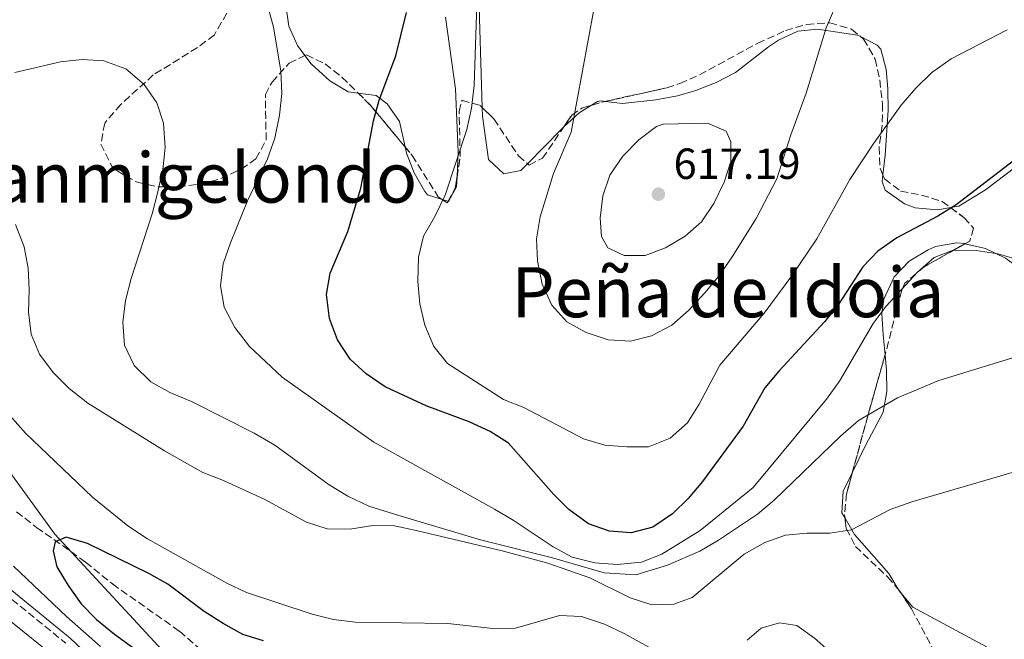
# Model space of a CAD drawing. Units: metres. Extents: x 580133 to 583592, y 4731210 to 4733563.
# Drawn here: x 581583 to 581809, y 4732281 to 4732423 of the extents above; entities that cross this region are included whole.
import ezdxf
from ezdxf.enums import TextEntityAlignment as Align

# ---------------------------------------------------------------- set-up
doc = ezdxf.new("R2010")
doc.units = ezdxf.units.M
doc.header["$MEASUREMENT"] = 0
doc.linetypes.add('DGN Style 3', pattern=[2.435890702152634, 1.739921930109024, -0.6959687720436097])
for name, color, linetype, lineweight in [('Barranco lineal', 142, 'DGN Style 3', 13), ('Camino', 7, 'DGN Style 3', 0), ('Cota de punto acotado terreno', 7, 'Continuous', 0), ('Curva de nivel directora', 30, 'Continuous', 30), ('Curva de nivel intermedia', 30, 'Continuous', 0), ('Límite de Concejo', 7, 'Continuous', 0), ('Línea de cambio de uso (parcela vista)', 92, 'Continuous', 0), ('Margen derecho', 7, 'Continuous', 0), ('Punto acotado terreno (símbolo)', 7, 'Continuous', 0), ('Texto de Área (paraje) menor', 7, 'Continuous', 0), ('Zona arbolada', 92, 'DGN Style 3', 0)]:
    doc.layers.add(name, color=color, linetype=linetype, lineweight=lineweight)
doc.styles.add('Style-Arial', font='arial.ttf')

# ---------------------------------------------------------------- blocks, each defined once
blk = doc.blocks.new('5PATER')
at = {"layer": 'Punto acotado terreno (símbolo)', "linetype": 'Continuous', "lineweight": 0}
h = blk.add_hatch(color=51, dxfattribs=at)
edge = h.paths.add_edge_path()
edge.add_ellipse((0, 0), major_axis=(-0.1095731443231308, -0.1110710700762829), ratio=0.9994222409660317, start_angle=0, end_angle=360)

msp = doc.modelspace()

# ---------------------------------------------------------------- linework, layer by layer
at = {"layer": 'Barranco lineal', "color": 142, "linetype": 'DGN Style 3', "lineweight": 13}
msp.add_polyline3d([(581581.8399999999, 4732309.949999999, 577.8300000000017), (581586.4699999997, 4732306.359999999, 577.2400000000052), (581590.4000000004, 4732303.57, 576.0399999999936), (581594.3200000003, 4732300.82, 574.3099999999977), (581597.7000000002, 4732298.359999999, 573.4100000000036), (581603.8799999999, 4732293.350000001, 573.9600000000064), (581619.2800000003, 4732282.49, 572.8600000000006), (581625.75, 4732276.91, 572.320000000007), (581629.9800000004, 4732274.289999999, 571.5599999999977), (581634.3799999999, 4732272.680000001, 570), (581634.5199999996, 4732272.630000001, 569.9499999999971), (581639.6900000004, 4732271.49, 567.1600000000036), (581642.7100000001, 4732270.779999999, 565.5), (581647.4299999997, 4732269.449999999, 564.8600000000006)], dxfattribs=at)
at = {"layer": 'Camino', "color": 7, "linetype": 'DGN Style 3', "lineweight": 0}
msp.add_polyline3d([(581578.9100000005, 4732291.33, 581.5), (581593.1599999998, 4732279.74, 581.5)], dxfattribs=at)
at = {"layer": 'Curva de nivel directora', "color": 30, "linetype": 'Continuous', "lineweight": 30, "flags": 128}
for points, elevation in [([(581818.8300000004, 4732396.600000001), (581797.7500000005, 4732380.5), (581793.5199999993, 4732377.840000001), (581784.1299999993, 4732372.869999999), (581779.7899999986, 4732369.800000001), (581776.2999999993, 4732366.220000002), (581770.66, 4732357.480000001), (581767.5300000008, 4732353.58), (581756.9999999986, 4732342.27), (581753.8099999991, 4732338.420000001), (581748.8400000002, 4732329.600000001), (581739.4399999991, 4732316.869999999), (581736.1599999999, 4732312.980000002), (581732.6100000006, 4732309.460000002), (581728.0599999997, 4732306.37), (581723.0700000008, 4732305.119999999), (581718.0799999996, 4732305.449999999), (581713.2999999986, 4732307.140000002), (581708.7599999988, 4732310.430000001), (581705.2599999986, 4732314.000000002), (581694.9000000008, 4732325.74), (581690.6799999987, 4732328.420000001), (581685.8700000006, 4732330.62), (581676.0000000001, 4732334.320000002), (581666.5799999988, 4732338.650000001), (581662.1599999998, 4732341.630000001), (581658.4899999996, 4732345.020000001), (581655.6199999996, 4732349.410000001), (581653.76, 4732354.359999999), (581653.0499999992, 4732359.830000003), (581653.9500000001, 4732364.750000001), (581658.0000000001, 4732374.310000001), (581660.9699999985, 4732384.289999999), (581663.8699999999, 4732399.730000001), (581665.1999999997, 4732404.550000001), (581668.9999999995, 4732414.740000002), (581671.4699999995, 4732424.630000002)], 600.0000000000001), ([(581638.6300000001, 4732280.279999999), (581633.8600000002, 4732281.770000001), (581629.3099999994, 4732284.270000001), (581624.9399999996, 4732287.060000001), (581616.6000000001, 4732293.33), (581612.2500000005, 4732295.78), (581598.1699999989, 4732302.680000001), (581593.2800000005, 4732304.080000003), (581590.699999999, 4732303.010000001), (581590.2400000007, 4732300.95), (581591.1300000002, 4732297.310000001), (581593.6799999984, 4732293.010000001), (581596.7000000003, 4732288.790000001), (581600.2400000008, 4732285.17), (581604.3499999992, 4732281.850000001), (581616.8899999985, 4732272.7)], 575.0000000000001)]:
    msp.add_lwpolyline(points, dxfattribs=dict(at, elevation=elevation))
at = {"layer": 'Curva de nivel intermedia', "color": 30, "linetype": 'Continuous', "lineweight": 0, "flags": 128}
for points, elevation in [([(581636.870000001, 4732436.189999999), (581640.8600000008, 4732421.319999999), (581642.5400000017, 4732411.220000001), (581642.8400000011, 4732406.07), (581642.2700000012, 4732401.100000001), (581641.1800000004, 4732395.76), (581639.5399999998, 4732391.039999999), (581634.950000001, 4732381.42), (581631.0100000004, 4732371.74), (581629.3499999996, 4732366.92), (581628.7500000006, 4732361.890000001), (581629.5900000011, 4732356.960000002), (581632.0400000007, 4732352.289999999), (581635.3800000001, 4732347.88), (581642.9100000005, 4732340.869999998), (581663.9600000014, 4732325.899999999), (581691.6799999999, 4732310.519999999), (581696.0000000005, 4732308), (581705.1400000001, 4732301.869999999), (581709.5500000002, 4732299.52), (581714.7300000013, 4732298.239999999), (581719.85, 4732297.850000001), (581725.4700000014, 4732298.349999999), (581730.1299999994, 4732300.17), (581738.9299999994, 4732305.66), (581751.1300000012, 4732315.51), (581767.98, 4732335.83), (581770.9700000007, 4732339.920000001), (581778.6500000008, 4732353.180000001), (581781.6400000014, 4732357.179999999), (581788.9000000014, 4732365.029999998), (581792.6600000008, 4732368.33), (581797.0700000009, 4732370.050000001)], 595.0000000000001), ([(581715.8300000011, 4732432.449999998), (581709.2900000009, 4732397.179999999), (581705.2400000007, 4732387.659999999), (581702.1900000019, 4732377.730000001), (581701.3300000014, 4732372.619999999), (581701.5400000014, 4732367.63), (581702.6600000013, 4732362.21), (581704.8200000006, 4732357.42), (581708.3000000007, 4732353.609999998), (581712.7300000008, 4732351.099999999), (581717.7700000012, 4732349.429999999), (581722.9099999998, 4732349.119999998), (581727.7500000012, 4732350.359999998), (581732.3899999993, 4732352.84), (581736.3200000009, 4732356.26), (581740.0100000012, 4732360.220000001), (581743.240000001, 4732364.05), (581746.2800000008, 4732368.52), (581751.8100000008, 4732377.289999999), (581756.5200000004, 4732386.430000001), (581759.7800000014, 4732396.560000001), (581763.2800000017, 4732406.09), (581767.8500000003, 4732421.109999999), (581769.9100000013, 4732425.77)], 609.9999999999999), ([(581809.4500000017, 4732420.689999999), (581796.6100000005, 4732413.980000001), (581792.1600000003, 4732410.890000001), (581788.5100000001, 4732407.309999999), (581785.1500000008, 4732403.34), (581778.8400000008, 4732394.67), (581773.3100000009, 4732386.300000001), (581765.7400000005, 4732372.65), (581759.9600000002, 4732364.17), (581753.61, 4732355.609999999), (581743.4800000002, 4732343.649999999), (581738.6800000012, 4732334.63), (581736.0100000004, 4732330.41), (581732.0600000006, 4732326.859999998), (581727.0700000017, 4732324.890000002), (581722.0700000017, 4732324.869999999), (581717.0200000001, 4732325.26), (581712.1600000008, 4732326.720000001), (581698.4000000011, 4732333.92), (581693.7499999997, 4732335.75), (581680.8500000006, 4732344.039999999), (581677.7300000001, 4732347.949999999), (581675.6500000014, 4732352.849999999), (581674.5300000015, 4732357.720000001), (581674.050000001, 4732362.82), (581674.1900000018, 4732368.42), (581675.3800000009, 4732373.279999998), (581677.9900000016, 4732377.8), (581680.3200000006, 4732382.669999998), (581685.2800000005, 4732397.800000001), (581686.3900000014, 4732402.67), (581687.0100000006, 4732407.880000001), (581687.7100000002, 4732428.850000001)], 605.0000000000001), ([(581581.4400000008, 4732410.91), (581591.9200000016, 4732413.34), (581596.9000000015, 4732413.84), (581601.9000000015, 4732413.560000001), (581606.9599999998, 4732411.699999999), (581611.1500000008, 4732408.09), (581614.07, 4732403.939999999), (581615.6400000014, 4732399.2), (581615.980000001, 4732393.59), (581615.4400000002, 4732388.609999999), (581614.3400000003, 4732383.489999998), (581613.0000000015, 4732378.369999998), (581608.1800000002, 4732363.56), (581606.8800000015, 4732358.449999998), (581606.3099999994, 4732353.48), (581606.6800000004, 4732348.199999999), (581608.8999999999, 4732343.539999999), (581612.6999999997, 4732339.779999999), (581617.0600000006, 4732337.34), (581622.0700000018, 4732335.300000001), (581636.4500000008, 4732328.009999999), (581641.2000000007, 4732325.269999999), (581653.6500000005, 4732316.100000001), (581657.940000002, 4732313.539999999), (581662.8300000004, 4732311.259999999), (581669.440000002, 4732309.189999999), (581688.420000001, 4732303.51)], 590.0000000000001), ([(581726.3099999996, 4732368.819999999), (581721.4600000014, 4732368.859999999), (581717.7000000018, 4732370.609999999), (581716.2800000003, 4732373.189999999), (581715.9699999996, 4732377.369999999), (581716.5400000018, 4732382.539999999), (581718.1800000002, 4732387.269999999), (581721.1600000019, 4732391.67), (581724.85, 4732395.390000001), (581728.88, 4732398.480000001), (581730.4300000012, 4732398.989999999), (581740.6000000013, 4732399.2), (581744.9000000019, 4732397.390000001), (581745.9600000012, 4732394.92), (581745.9800000014, 4732390.390000001), (581744.4300000002, 4732385.640000002), (581742.070000002, 4732380.739999999), (581739.1999999998, 4732376.56), (581735.4699999993, 4732373.23), (581730.980000001, 4732370.59), (581726.3099999996, 4732368.819999999)], 615), ([(581817.9500000019, 4732321.09), (581787.54, 4732312.220000001), (581782.6100000015, 4732310.439999999), (581773.6799999997, 4732305.77), (581768.730000001, 4732305.05), (581763.5099999997, 4732305.029999999), (581758.5300000019, 4732304.56), (581753.7500000009, 4732302.850000001), (581749.0599999992, 4732300.17), (581737.100000001, 4732290.25), (581732.8699999999, 4732288.71), (581727.8600000008, 4732288.59), (581722.8700000019, 4732290.149999999), (581713.5600000002, 4732294.77), (581703.9100000008, 4732298.160000001), (581693.7300000017, 4732300.91), (581673.6599999998, 4732305.640000001), (581668.7200000001, 4732306.690000001), (581663.72, 4732306.750000001), (581658.4299999994, 4732305.949999998), (581653.2000000012, 4732305.99), (581648.4400000003, 4732307.529999998), (581638.8899999994, 4732312.77), (581629.4099999999, 4732317.15), (581624.6400000001, 4732318.960000001), (581615.8800000004, 4732323.930000001), (581598.2000000002, 4732334.909999999), (581593.950000001, 4732338.269999999), (581590.2899999998, 4732341.91), (581587.1600000006, 4732346.13), (581585.2300000016, 4732350.739999999), (581584.6100000002, 4732355.8), (581584.7700000012, 4732360.939999998), (581584.5200000008, 4732365.939999999), (581583.6, 4732370.849999999), (581581.6100000006, 4732375.930000001)], 585), ([(581797.0700000009, 4732370.050000001), (581802.3600000015, 4732369.99), (581807.3000000013, 4732369.199999999), (581812.1300000015, 4732367.859999998)], 595.0000000000001), ([(581688.420000001, 4732303.51), (581704.9700000002, 4732299.369999997), (581716.8800000015, 4732295.880000001), (581724.1600000015, 4732295.460000001), (581731.4300000003, 4732297.689999999), (581738.8700000013, 4732300.880000001), (581743.1699999995, 4732303.439999998), (581752.1399999993, 4732309.369999998), (581755.9600000015, 4732312.59), (581771.1500000019, 4732327.279999998), (581775.3099999991, 4732330.880000002), (581784.2900000003, 4732336.140000001), (581793.7500000016, 4732340.109999998), (581814.2000000014, 4732346.38)], 590.0000000000001), ([(581580.4100000004, 4732332.02), (581583.9400000019, 4732327.980000001), (581599.310000001, 4732313.279999999), (581607.3900000012, 4732306.679999999), (581611.9300000009, 4732303.749999999), (581630.1800000012, 4732293.509999999), (581634.7200000008, 4732291.41), (581649.7700000004, 4732286.42), (581654.7100000001, 4732285.159999998), (581659.6699999998, 4732284.550000001), (581680.9600000001, 4732284.26), (581691.3100000012, 4732283.119999998), (581696.49, 4732283.189999999), (581706.6399999999, 4732286.09), (581711.6500000012, 4732285.880000001), (581716.9599999997, 4732284.100000001), (581721.4800000016, 4732281.970000002), (581730.61, 4732276.88)], 580.0000000000001), ([(581601.1200000015, 4732279.019999999), (581593.3400000008, 4732285.880000001), (581581.1900000004, 4732297.409999999)], 580.0000000000001), ([(581577.2800000011, 4732287.359999998), (581593.6700000018, 4732274.119999999), (581601.3400000005, 4732267.21), (581612.2999999997, 4732256.4), (581628.7500000006, 4732242.119999998), (581636.0700000008, 4732234.560000001), (581639.9000000019, 4732231.159999999), (581654.6400000007, 4732216.500000001), (581662.1399999997, 4732208.349999999), (581662.6900000018, 4732208.199999999), (581668.6799999998, 4732196.750000001), (581672.2400000005, 4732186.399999999)], 585), ([(581749.7099999996, 4732280.409999999), (581752.9400000017, 4732283.179999998), (581757.1600000019, 4732284.430000001), (581761.1200000002, 4732283.84), (581765.1700000004, 4732280.930000001), (581769.0700000008, 4732277.420000001)], 580.0000000000001)]:
    msp.add_lwpolyline(points, dxfattribs=dict(at, elevation=elevation))
at = {"layer": 'Límite de Concejo', "color": 7, "linetype": 'Continuous', "lineweight": 0}
msp.add_polyline3d([(581659.8099999987, 4732232.540000001, 580.3200000000002), (581658.4100000003, 4732233.76, 580.35), (581634.4200000018, 4732257.550000001, 578.02), (581590.6400000006, 4732304.800000001, 575.88), (581567.0799999982, 4732337.220000001, 579.09), (581543.1499999985, 4732368.380000001, 579.46), (581524.0700000003, 4732397.050000001, 581.25), (581511.0300000012, 4732419.34, 583.77), (581497.6400000006, 4732451.66, 587.4), (581492.620000001, 4732472.029999999, 590.9), (581487.2699999996, 4732487.32, 592.63), (581478.5799999982, 4732519.32, 595.61), (581473.9899999984, 4732534.869999999, 596.1800000000002), (581472.3099999987, 4732538.279999999, 596.08), (581469.9699999989, 4732543.32, 595.74), (581465.9400000013, 4732553.550000001, 594.65)], dxfattribs=at)
at = {"layer": 'Línea de cambio de uso (parcela vista)', "color": 92, "linetype": 'Continuous', "lineweight": 0, "extrusion": (-0.08163286430767548, -0.1479468998556498, 0.9856205102817346), "elevation": -747029.1872753692, "flags": 128}
msp.add_lwpolyline([(-1776941.29337209, 4361015.940361753), (-1776942.958032414, 4361012.978367447), (-1776944.467796264, 4361008.388311934)], dxfattribs=at)
at = {"layer": 'Línea de cambio de uso (parcela vista)', "color": 92, "linetype": 'Continuous', "lineweight": 0, "extrusion": (-0.630390271935333, 0.5535164857535416, 0.5442679533541785), "elevation": 2253089.549150227, "flags": 128}
msp.add_lwpolyline([(-3939918.447489289, -1461029.952411559), (-3939917.686879438, -1461030.100698965), (-3939906.598554357, -1461031.195331798)], dxfattribs=at)
at = {"layer": 'Línea de cambio de uso (parcela vista)', "color": 92, "linetype": 'Continuous', "lineweight": 0, "extrusion": (-0.07788484129713777, 0.02406133258238461, 0.9966719639733425), "elevation": 69165.89698748353, "flags": 128}
msp.add_lwpolyline([(-4693223.587493504, -838244.7383338794), (-4693223.587493505, -838246.1687130625)], dxfattribs=at)
at = {"layer": 'Línea de cambio de uso (parcela vista)', "color": 92, "linetype": 'Continuous', "lineweight": 0, "extrusion": (0.08189008536554664, -0.1520104357138084, 0.9849806299379301), "elevation": -671141.5191323, "flags": 128}
msp.add_lwpolyline([(2756583.334407258, 3831955.12034931), (2756583.367195683, 3831954.245822856), (2756583.539370622, 3831953.447745071)], dxfattribs=at)
at = {"layer": 'Línea de cambio de uso (parcela vista)', "color": 92, "linetype": 'Continuous', "lineweight": 0}
for points in [[(581688.8410999998, 4732402.846000001, 606.6698000000034), (581688.0099999999, 4732431.130000001, 605.679999999993), (581687.9900000002, 4732440.680000001, 606), (581688.7699999996, 4732445.640000001, 606.2899999999936), (581690.7800000003, 4732450.380000001, 606.4799999999959), (581693.3700000001, 4732454.640000001, 606.6600000000036), (581704.6600000003, 4732471.050000001, 607.929999999993), (581709.4000000004, 4732479.730000001, 608.75), (581711.3700000001, 4732482.560000001, 609.029999999999), (581715.5800000001, 4732485.279999999, 609.3800000000047), (581717.8200000003, 4732486.02, 609.5800000000017), (581722.8399999999, 4732487.039999999, 610.6699999999983), (581729.0199999996, 4732486.77, 611.7700000000041), (581733.8300000001, 4732485.619999999, 612.3099999999977), (581734.3300000001, 4732485.210000001, 612.320000000007), (581733.9100000003, 4732480.9, 612.320000000007), (581729.3499999996, 4732471.130000001, 612.320000000007), (581725.8496000003, 4732464.488299999, 611.6928999999947)], [(581648.1250999998, 4732414.803200001, 597.3782000000066), (581646.4400000004, 4732417.050000001, 597.1999999999971), (581644.4100000003, 4732421.539999999, 596.9900000000052), (581643.5, 4732428.050000001, 597.1399999999994)], [(581680.4000000004, 4732423.609999999, 601.9100000000036), (581682.7400000002, 4732407.100000001, 602.4600000000064), (581683.3600000005, 4732392.75, 604.1000000000058), (581683.0661000004, 4732386.886800001, 604.494200000001)], [(581775.7807, 4732419.108700001, 609.2287999999971), (581775.1100000005, 4732419.449999999, 609.3600000000006), (581765.8799999999, 4732420.84, 610.9799999999959), (581761.3700000001, 4732420.4, 611.7700000000041), (581756.9199999999, 4732418.279999999, 612.6600000000036), (581754.6299999999, 4732416.800000001, 612.8600000000006), (581747.04, 4732410.890000001, 612.8600000000006), (581742.5899999999, 4732408.560000001, 612.8600000000006), (581737.9400000004, 4732406.76, 612.8600000000006), (581733.7100000001, 4732405.529999999, 612.8600000000006), (581728.7800000003, 4732404.58, 612.6000000000058), (581721.0800000001, 4732403.77, 611.7700000000041), (581717.2133999999, 4732404.2368, 611.4042999999947)], [(581780.8872999996, 4732387.390100001, 602.3255000000064), (581781.4100000003, 4732391.9, 603.5500000000029), (581782.0999999996, 4732402.230000001, 605.1999999999971), (581782.0199999996, 4732407.15, 606.029999999999), (581781.6399999997, 4732411.560000001, 606.8399999999965), (581780.4299999997, 4732416.199999999, 608.2200000000012), (581779.6100000005, 4732417.16, 608.4799999999959), (581775.7807, 4732419.108700001, 609.2287999999971)], [(581660.3195000002, 4732406.161800001, 599.1987999999983), (581658.0499999998, 4732406.460000001, 598.6199999999953), (581653.8499999996, 4732408.970000001, 598.0200000000041), (581649.5599999996, 4732412.890000001, 597.529999999999), (581648.1250999998, 4732414.803200001, 597.3782000000066)], [(581671.1095000004, 4732393.791999999, 601.7505999999995), (581669.8499999996, 4732399.600000001, 600.820000000007), (581666.9900000002, 4732403.699999999, 600.5099999999948), (581664.5199999996, 4732405.609999999, 600.2700000000041), (581660.3195000002, 4732406.161800001, 599.1987999999983)], [(581717.2133999999, 4732404.2368, 611.4042999999947), (581716.1100000005, 4732404.369999999, 611.3000000000029), (581715.3399999999, 4732404.189999999, 611.2200000000012), (581713.9678999997, 4732403.3519, 610.9805000000051)], [(581699.2662000004, 4732389.910900001, 608.6616999999969), (581697.7300000004, 4732388.34, 608.4799999999959), (581693.8499999996, 4732387.609999999, 608.4799999999959), (581690.2599999999, 4732390.91, 607.3899999999994), (581688.9000000004, 4732400.84, 606.7400000000052), (581688.8410999998, 4732402.846000001, 606.6698000000034)], [(581679.6545000002, 4732381.706599999, 604.5262999999978), (581676.3099999996, 4732382.74, 604.2400000000052), (581675.6399999997, 4732383.539999999, 604.1000000000058), (581673.1799999997, 4732387.84, 603.070000000007), (581671.4199999999, 4732392.359999999, 601.9799999999959), (581671.1095000004, 4732393.791999999, 601.7505999999995)], [(581811.4299999997, 4732389.230000001, 599.1100000000006), (581804.4600000001, 4732383.939999999, 599.3000000000029), (581798.3899999997, 4732380.180000001, 599.7200000000012), (581796.4570000004, 4732379.8278, 600.1441999999952)], [(581683.0661000004, 4732386.886800001, 604.494200000001), (581682.9500000002, 4732384.57, 604.6499999999943), (581681.0999999996, 4732381.26, 604.6499999999943), (581681.0165999997, 4732381.285800001, 604.6429000000062)], [(581796.4570000004, 4732379.8278, 600.1441999999952), (581793.5599999996, 4732379.300000001, 600.779999999999), (581788.3200000003, 4732379.800000001, 601.179999999993), (581785.8899999997, 4732380.710000001, 601.3600000000006), (581781.4600000001, 4732383.850000001, 601.7299999999959), (581780.7100000001, 4732385.859999999, 601.9100000000036), (581780.8872999996, 4732387.390100001, 602.3255000000064)], [(581799.7768000001, 4732371.515500001, 594.8156000000017), (581799.6299999999, 4732371.550000001, 594.8300000000017), (581797.8799999999, 4732371.74, 594.8800000000047), (581793.0099999999, 4732370.92, 594.8800000000047), (581791.2800000003, 4732370.140000001, 594.8800000000047), (581786.9600000001, 4732367.539999999, 594.8800000000047), (581783.5, 4732363.890000001, 594.8800000000047), (581781.1500000004, 4732358.779999999, 594.8800000000047), (581780.7000000002, 4732355.470000001, 594.8800000000047), (581780.9800000004, 4732350.630000001, 594.1600000000036), (581781.4104000004, 4732345.975199999, 592.704700000002)], [(581860.4900000002, 4732363.460000001, 590.5), (581850.8799999999, 4732361.710000001, 590.5), (581846.1299999999, 4732360.26, 590.3899999999994), (581836.9699999997, 4732356.119999999, 589.9499999999971), (581831.9500000002, 4732354.480000001, 589.9499999999971), (581827.7800000003, 4732355.039999999, 590.5), (581823.7599999999, 4732357.66, 591.9600000000064), (581821.1699999999, 4732359.470000001, 592.6900000000023), (581809.0800000001, 4732368.189999999, 593.779999999999), (581804.5199999996, 4732370.4, 594.3500000000058), (581799.7768000001, 4732371.515500001, 594.8156000000017)], [(581781.4104000004, 4732345.975199999, 592.704700000002), (581781.7400000002, 4732342.41, 591.5899999999965), (581781.79, 4732337.58, 590.279999999999), (581780.9500000002, 4732332.800000001, 588.9700000000012), (581776.9100000003, 4732325.17, 587.2100000000064), (581773.9222999997, 4732319.0548, 586.8896999999997)], [(581773.9222999997, 4732319.0548, 586.8896999999997), (581771.7800000003, 4732314.67, 586.6600000000036), (581771.4699999997, 4732309.720000001, 585.6999999999971), (581772.2176000001, 4732308.458000001, 585.4820999999939)], [(581772.2176000001, 4732308.458000001, 585.4820999999939), (581774.4199999999, 4732304.74, 584.8399999999965), (581782.3099999996, 4732295.76, 583.3800000000047), (581784.4226000002, 4732292.172800001, 582.650999999998)], [(581785.3844, 4732290.819599999, 582.3622000000032), (581787.79, 4732288.02, 581.7299999999959), (581800.7300000004, 4732281.02, 581.1900000000023), (581818.2999999998, 4732271.66, 579.179999999993), (581825.0499999998, 4732268.279999999, 578.7100000000064), (581833.3700000001, 4732264.9, 578.4499999999971), (581847.7599999999, 4732260.680000001, 578.4499999999971), (581852.9900000002, 4732258.720000001, 578.4499999999971), (581854.3899999997, 4732258.100000001, 578.4499999999971)]]:
    msp.add_polyline3d(points, dxfattribs=at)
at = {"layer": 'Margen derecho', "color": 7, "linetype": 'Continuous', "lineweight": 0}
msp.add_polyline3d([(581734.829999998, 4731891.810000001, 562.1300000000048), (581731.9800000002, 4731909.82, 562.3300000000017), (581724.1399999993, 4731941.380000001, 562.8800000000048), (581719.0499999997, 4731961.890000002, 563.9700000000013), (581716.9699999987, 4731985.859999999, 565.6100000000005), (581709.949999998, 4732030.340000002, 570.5399999999936), (581701.5100000004, 4732067.78, 572.7299999999959), (581695.0899999986, 4732099.490000002, 574.9299999999931), (581693.4999999994, 4732106.230000001, 575.4700000000013), (581693.1900000009, 4732112.400000001, 575.4700000000013), (581692.6999999991, 4732133.07, 576.5700000000071), (581689.7399999975, 4732161.77, 577.1100000000006), (581683.9299999983, 4732185.160000001, 578.2100000000064), (581673.100000001, 4732205.51, 578.7599999999949), (581658.949999998, 4732232.740000002, 580.3999999999943), (581652.1900000009, 4732238.470000003, 580.3999999999943), (581642.6900000013, 4732245.040000002, 580.3999999999943), (581628.0199999998, 4732253.470000001, 580.3999999999943), (581610.469999999, 4732265.470000002, 580.3999999999943), (581594.1999999991, 4732280.930000001, 581.5), (581579.9600000011, 4732292.51, 581.5)], dxfattribs=at)
at = {"layer": 'Zona arbolada', "color": 92, "linetype": 'DGN Style 3', "lineweight": 0, "extrusion": (-0.3983115477008084, -0.1608675001989297, 0.9030335311315598), "elevation": -992426.6121200279, "flags": 128}
msp.add_lwpolyline([(-4170220.233305426, 2087666.112687296), (-4170216.649762699, 2087667.830684099), (-4170204.722926475, 2087672.062124192)], dxfattribs=at)
at = {"layer": 'Zona arbolada', "color": 92, "linetype": 'DGN Style 3', "lineweight": 0, "flags": 128}
for points, elevation in [([(581713.9678999997, 4732403.3519), (581716.29, 4732404.029999999), (581717.2133999999, 4732404.2368)], 616.0500000000028), ([(581681.0165999997, 4732381.285800001), (581682.6600000003, 4732384.33), (581683.0661000004, 4732386.886800001)], 609.4799999999959)]:
    msp.add_lwpolyline(points, dxfattribs=dict(at, elevation=elevation))
at = {"layer": 'Zona arbolada', "color": 92, "linetype": 'DGN Style 3', "lineweight": 0, "extrusion": (0.09280103159258374, -0.2203883961537609, 0.9709876020712753), "elevation": -988383.4750176182, "flags": 128}
msp.add_lwpolyline([(2372720.221737619, 4015875.57521319), (2372720.221737619, 4015874.479992248)], dxfattribs=at)
at = {"layer": 'Zona arbolada', "color": 92, "linetype": 'DGN Style 3', "lineweight": 0, "extrusion": (-0.1029276396101668, 0.05554163512794548, 0.9931369632490747), "elevation": 203578.437733902, "flags": 128}
msp.add_lwpolyline([(-4440945.844980104, -1723468.604393614), (-4440945.728568771, -1723467.196185426), (-4440946.121502862, -1723467.196185426)], dxfattribs=at)
at = {"layer": 'Zona arbolada', "color": 92, "linetype": 'DGN Style 3', "lineweight": 0, "extrusion": (-0.9260602336804576, 0.1986532506984857, 0.3208571794157347), "elevation": 401522.7637491081, "flags": 128}
msp.add_lwpolyline([(-4749106.919519013, -135393.2486986551), (-4749092.74649101, -135396.1101927458), (-4749079.027345224, -135398.4696425446)], dxfattribs=at)
at = {"layer": 'Zona arbolada', "color": 92, "linetype": 'DGN Style 3', "lineweight": 0, "extrusion": (0.2021716548383888, -0.07636972619715782, 0.9763679055051321), "elevation": -243211.362922358, "flags": 128}
msp.add_lwpolyline([(4632560.645036518, 1101495.696565676), (4632560.417805115, 1101495.261149439), (4632559.719019174, 1101494.285280318)], dxfattribs=at)
at = {"layer": 'Zona arbolada', "color": 92, "linetype": 'DGN Style 3', "lineweight": 0}
for points in [[(581632.5899999999, 4732428.74, 599.070000000007), (581627.3099999996, 4732419.539999999, 597.429999999993), (581623.4100000003, 4732416.58, 596.6399999999994), (581613.2699999996, 4732410.310000001, 594.6900000000023), (581605.79, 4732403.539999999, 593.2299999999959), (581602.0999999996, 4732399.220000001, 592.5), (581601.2199999997, 4732394.439999999, 592.3699999999953), (581603.7599999999, 4732389.33, 592.8699999999953), (581604.8600000005, 4732388.32, 593.0500000000029), (581609.5800000001, 4732385.640000001, 594.1100000000006), (581614.3300000001, 4732384.600000001, 595.3899999999994), (581619.0599999996, 4732384.600000001, 596.3099999999977), (581624.0800000001, 4732385.230000001, 596.779999999999), (581628.7800000003, 4732386.5, 597.2200000000012), (581633.4500000002, 4732388.67, 597.6499999999943), (581636.8700000001, 4732391, 597.9799999999959), (581639.2000000002, 4732395.34, 598.429999999993), (581639.0199999996, 4732405.789999999, 599.3300000000017), (581640.5499999998, 4732408.67, 599.6199999999953), (581644.5, 4732413.050000001, 600.2899999999936), (581648.4699999997, 4732414.970000001, 601.179999999993), (581652.7300000004, 4732412.84, 602.2700000000041), (581656.6200000001, 4732409.810000001, 603.3800000000047), (581663.0999999996, 4732403.42, 605.1000000000058), (581672.75, 4732391.82, 607.2899999999936), (581678.7599999999, 4732382.289999999, 609.1900000000023), (581680.8300000001, 4732380.939999999, 609.4799999999959), (581682.6600000003, 4732384.33, 609.4799999999959), (581683.8099999996, 4732391.57, 609.4799999999959), (581683.5300000003, 4732401.880000001, 609.4799999999959), (581684.2000000002, 4732404.49, 609.4799999999959), (581688.4000000004, 4732403.279999999, 609.929999999993), (581691.5300000003, 4732400.199999999, 610.570000000007), (581697.2100000001, 4732391.710000001, 613.9799999999959), (581699.6100000005, 4732389.609999999, 614.9600000000064), (581702.6900000004, 4732391.16, 615.4799999999959), (581709.4299999997, 4732401.07, 616.0200000000041), (581711.7699999996, 4732402.710000001, 616.0500000000029), (581716.29, 4732404.029999999, 616.0500000000029), (581731.25, 4732407.380000001, 616.0500000000029), (581734.29, 4732408.369999999, 616.0500000000029), (581738.8099999996, 4732410.33, 616.0500000000029), (581752.1600000003, 4732417.600000001, 616.0500000000029), (581758.5099999999, 4732420.5, 616.0500000000029), (581763.4199999999, 4732421.930000001, 615.8000000000029), (581768.6900000004, 4732422.300000001, 615.1900000000023), (581773.7000000002, 4732420.82, 614.3800000000047), (581776.4600000001, 4732418.550000001, 613.8600000000006), (581779.1699999999, 4732413.939999999, 613.0399999999936), (581780.1799999997, 4732409.189999999, 612.179999999993), (581780.8200000003, 4732403.630000001, 611.1199999999953), (581780.7699999996, 4732398.720000001, 610.1499999999943), (581780.0499999998, 4732393.75, 609.1000000000058), (581780.2599999999, 4732388.880000001, 607.9499999999971), (581781.2999999998, 4732386.41, 607.2899999999936), (581784.9900000002, 4732383.600000001, 605.8500000000058), (581789.79, 4732382.699999999, 604.2400000000052), (581794.5499999998, 4732381.26, 602.6499999999943), (581799.5300000003, 4732377.52, 601), (581801.7199999997, 4732375.130000001, 600.1699999999983), (581800.8700000001, 4732372.130000001, 599.75), (581790.4100000003, 4732366.25, 600.5), (581785.9900000002, 4732362.470000001, 600.429999999993), (581785.25, 4732360.859999999, 600.1699999999983), (581781.6100000005, 4732346.680000001, 596.9199999999983), (581777.54, 4732332.310000001, 594.070000000007), (581772.5700000003, 4732314.100000001, 591), (581772.1299999999, 4732309.180000001, 590.279999999999), (581772.5, 4732306.130000001, 589.7700000000041), (581774.5899999999, 4732301.980000001, 588.8399999999965), (581781.9400000004, 4732295.01, 586.7599999999948), (581784.7400000002, 4732291.810000001, 585.929999999993), (581787.4600000001, 4732287.630000001, 585.0399999999936), (581792.2400000002, 4732278.77, 583.7400000000052)], [(581632.5899999999, 4732428.74, 599.070000000007), (581627.3099999996, 4732419.539999999, 597.429999999993), (581623.4100000003, 4732416.58, 596.6399999999994), (581613.2699999996, 4732410.310000001, 594.6900000000023), (581605.79, 4732403.539999999, 593.2299999999959), (581602.0999999996, 4732399.220000001, 592.5), (581601.2199999997, 4732394.439999999, 592.3699999999953), (581603.7599999999, 4732389.33, 592.8699999999953), (581604.8600000005, 4732388.32, 593.0500000000029), (581609.5800000001, 4732385.640000001, 594.1100000000006), (581614.3300000001, 4732384.600000001, 595.3899999999994), (581619.0599999996, 4732384.600000001, 596.3099999999977), (581624.0800000001, 4732385.230000001, 596.779999999999), (581628.7800000003, 4732386.5, 597.2200000000012), (581633.4500000002, 4732388.67, 597.6499999999943), (581636.8700000001, 4732391, 597.9799999999959), (581639.2000000002, 4732395.34, 598.429999999993), (581639.0199999996, 4732405.789999999, 599.3300000000017), (581640.5499999998, 4732408.67, 599.6199999999953), (581644.5, 4732413.050000001, 600.2899999999936), (581648.1250999998, 4732414.803200001, 601.1027000000031)], [(581717.2133999999, 4732404.2368, 616.0500000000029), (581731.25, 4732407.380000001, 616.0500000000029), (581734.29, 4732408.369999999, 616.0500000000029), (581738.8099999996, 4732410.33, 616.0500000000029), (581752.1600000003, 4732417.600000001, 616.0500000000029), (581758.5099999999, 4732420.5, 616.0500000000029), (581763.4199999999, 4732421.930000001, 615.8000000000029), (581768.6900000004, 4732422.300000001, 615.1900000000023), (581773.7000000002, 4732420.82, 614.3800000000047), (581775.7807, 4732419.108700001, 613.9879999999976)], [(581775.7807, 4732419.108700001, 613.9879999999976), (581776.4600000001, 4732418.550000001, 613.8600000000006), (581779.1699999999, 4732413.939999999, 613.0399999999936), (581780.1799999997, 4732409.189999999, 612.179999999993), (581780.8200000003, 4732403.630000001, 611.1199999999953), (581780.7699999996, 4732398.720000001, 610.1499999999943), (581780.0499999998, 4732393.75, 609.1000000000058), (581780.2599999999, 4732388.880000001, 607.9499999999971), (581780.8872999996, 4732387.390100001, 607.5519000000058)], [(581648.1250999998, 4732414.803200001, 601.1027000000031), (581648.4699999997, 4732414.970000001, 601.179999999993), (581652.7300000004, 4732412.84, 602.2700000000041), (581656.6200000001, 4732409.810000001, 603.3800000000047), (581660.3195000002, 4732406.161800001, 604.3619999999937)], [(581683.0661000004, 4732386.886800001, 609.4799999999959), (581683.8099999996, 4732391.57, 609.4799999999959), (581683.5300000003, 4732401.880000001, 609.4799999999959), (581684.2000000002, 4732404.49, 609.4799999999959), (581688.4000000004, 4732403.279999999, 609.929999999993), (581688.8410999998, 4732402.846000001, 610.0201999999991)], [(581688.8410999998, 4732402.846000001, 610.0201999999991), (581691.5300000003, 4732400.199999999, 610.570000000007), (581697.2100000001, 4732391.710000001, 613.9799999999959), (581699.2662000004, 4732389.910900001, 614.8196000000025)], [(581707.5925000003, 4732398.3683, 615.8727999999974), (581709.4299999997, 4732401.07, 616.0200000000041), (581711.7699999996, 4732402.710000001, 616.0500000000029), (581713.9678999997, 4732403.3519, 616.0500000000029)], [(581699.2662000004, 4732389.910900001, 614.8196000000025), (581699.6100000005, 4732389.609999999, 614.9600000000064), (581702.6900000004, 4732391.16, 615.4799999999959), (581707.5925000003, 4732398.3683, 615.8727999999974)], [(581671.1095000004, 4732393.791999999, 606.9177000000054), (581672.75, 4732391.82, 607.2899999999936), (581678.7599999999, 4732382.289999999, 609.1900000000023), (581679.6545000002, 4732381.706599999, 609.315300000002)], [(581781.2999999998, 4732386.41, 607.2899999999936), (581784.9900000002, 4732383.600000001, 605.8500000000058), (581789.79, 4732382.699999999, 604.2400000000052), (581794.5499999998, 4732381.26, 602.6499999999943), (581796.4570000004, 4732379.8278, 602.0182000000059)], [(581796.4570000004, 4732379.8278, 602.0182000000059), (581799.5300000003, 4732377.52, 601), (581801.7199999997, 4732375.130000001, 600.1699999999983), (581800.8700000001, 4732372.130000001, 599.75), (581799.7768000001, 4732371.515500001, 599.8283999999985)], [(581799.7768000001, 4732371.515500001, 599.8283999999985), (581790.4100000003, 4732366.25, 600.5), (581785.9900000002, 4732362.470000001, 600.429999999993), (581785.25, 4732360.859999999, 600.1699999999983), (581781.6100000005, 4732346.680000001, 596.9199999999983), (581781.4104000004, 4732345.975199999, 596.7801999999938)], [(581773.9222999997, 4732319.0548, 591.8353000000062), (581772.5700000003, 4732314.100000001, 591), (581772.1299999999, 4732309.180000001, 590.279999999999), (581772.2176000001, 4732308.458000001, 590.1592999999993)], [(581772.2176000001, 4732308.458000001, 590.1592999999993), (581772.5, 4732306.130000001, 589.7700000000041), (581774.5899999999, 4732301.980000001, 588.8399999999965), (581781.9400000004, 4732295.01, 586.7599999999948), (581784.4226000002, 4732292.172800001, 586.0240999999951)], [(581785.3844, 4732290.819599999, 585.7191000000021), (581787.4600000001, 4732287.630000001, 585.0399999999936), (581792.2400000002, 4732278.77, 583.7400000000052)]]:
    msp.add_polyline3d(points, dxfattribs=at)

# ---------------------------------------------------------------- block references
at = {"layer": 'Punto acotado terreno (símbolo)', "color": 7, "linetype": 'Continuous', "lineweight": 0, "xscale": 10, "yscale": 10, "zscale": 10}
msp.add_blockref('5PATER', (581729.329999997, 4732382.91, 617.1900000000023), dxfattribs=at)

# ---------------------------------------------------------------- texts
at = {"layer": 'Cota de punto acotado terreno', "color": 7, "linetype": 'Continuous', "lineweight": 0, "style": 'Style-Arial'}
msp.add_text('617.19', height=7.000000000000002, dxfattribs=at).set_placement((581732.829999998, 4732386.409999999, 617.1900000000023))
at = {"layer": 'Texto de Área (paraje) menor', "color": 7, "linetype": 'Continuous', "lineweight": 0, "style": 'Style-Arial'}
for s, p in [('Sanmigelondo', (581620.4740924567, 4732386.720010001, 588.1600000000036)), ('Peña de Idoia', (581745.3185747726, 4732360.390010001, 612.6300000000047))]:
    msp.add_text(s, height=11.5, dxfattribs=at).set_placement(p, align=Align.MIDDLE_CENTER)

doc.saveas('drawing.dxf')
